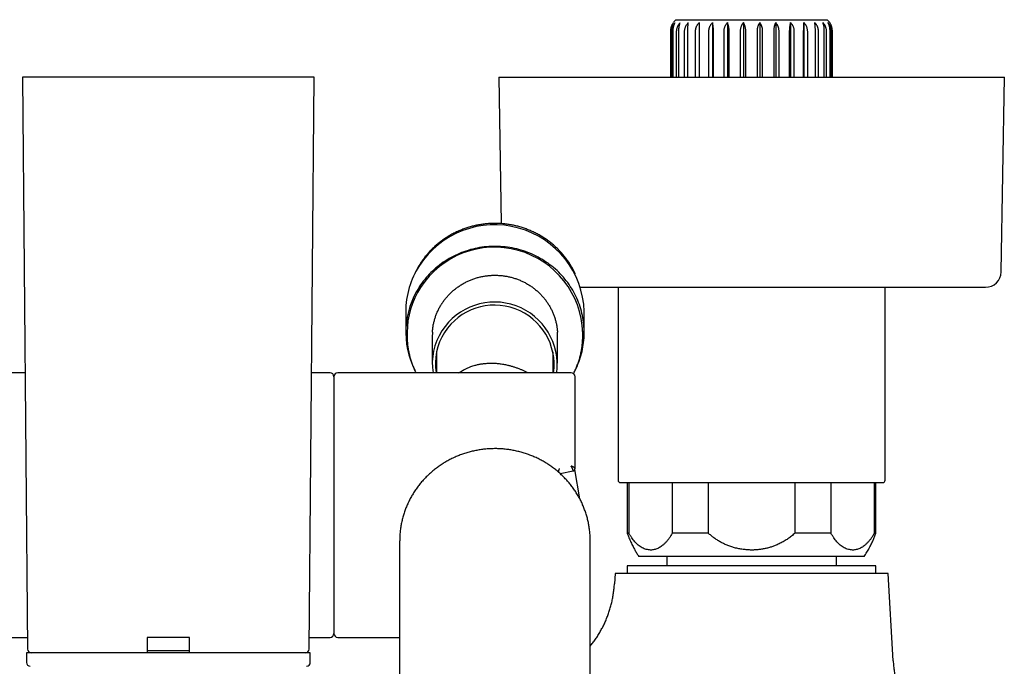
# Model space of a CAD drawing. Units: millimetres. Extents: x 8 to 862, y 12 to 1646.
# Drawn here: x 425 to 552, y 746 to 829 of the extents above; entities that cross this region are included whole.
import ezdxf

# ---------------------------------------------------------------- set-up
doc = ezdxf.new("R2010")
doc.units = ezdxf.units.MM

msp = doc.modelspace()

# ---------------------------------------------------------------- linework, layer by layer
at = {"color": 7, "linetype": 'Continuous', "lineweight": 30}
for p, q in [((509.37, 828.8), (528.82, 828.8)), ((512.37, 828.43), (512.37, 821.4)), ((514.07, 828.43), (514.07, 821.4)), ((515.99, 828.43), (515.99, 821.4)), ((518.04, 828.43), (518.04, 821.4)), ((520.15, 828.43), (520.15, 821.4)), ((522.2, 828.43), (522.2, 821.4)), ((524.12, 828.43), (524.12, 821.4)), ((525.82, 828.43), (525.82, 821.4)), ((508.7, 821.4), (508.7, 827.3)), ((508.86, 821.4), (508.86, 827.3)), ((509, 821.4), (509, 827.3)), ((509.46, 821.4), (509.46, 827.3)), ((509.74, 821.4), (509.74, 827.3)), ((510.48, 821.4), (510.48, 827.3)), ((510.89, 821.4), (510.89, 827.3)), ((511.88, 821.4), (511.88, 827.3)), ((512.4, 821.4), (512.4, 827.3)), ((513.6, 821.4), (513.6, 827.3)), ((514.2, 821.4), (514.2, 827.3)), ((515.56, 821.4), (515.56, 827.3)), ((516.21, 821.4), (516.21, 827.3)), ((517.67, 821.4), (517.67, 827.3)), ((518.35, 821.4), (518.35, 827.3)), ((519.84, 821.4), (519.84, 827.3)), ((520.52, 821.4), (520.52, 827.3)), ((521.98, 821.4), (521.98, 827.3)), ((522.63, 821.4), (522.63, 827.3)), ((523.99, 821.4), (523.99, 827.3)), ((524.59, 821.4), (524.59, 827.3)), ((525.79, 821.4), (525.79, 827.3)), ((526.31, 821.4), (526.31, 827.3)), ((527.3, 821.4), (527.3, 827.3)), ((527.71, 821.4), (527.71, 827.3)), ((528.45, 821.4), (528.45, 827.3)), ((528.73, 821.4), (528.73, 827.3)), ((529.19, 821.4), (529.19, 827.3)), ((529.33, 821.4), (529.33, 827.3)), ((529.49, 821.4), (529.49, 827.3)), ((425.35, 821.4), (425.99, 747.89)), ((462.84, 821.4), (425.35, 821.4)), ((462.2, 747.89), (462.84, 821.4)), ((486.6, 821.4), (486.91, 802.59)), ((486.6, 821.4), (551.6, 821.4)), ((551.18, 796.37), (551.6, 821.4)), ((497.11, 794.4), (549.18, 794.4)), ((501.92, 794.4), (501.92, 769.6)), ((536.27, 769.6), (536.27, 794.4)), ((474.62, 791.29), (474.62, 788.58)), ((497.57, 788.58), (497.57, 791.29)), ((474.79, 788.58), (474.79, 788.19)), ((478.04, 788.19), (478.04, 784.66)), ((494.14, 784.66), (494.14, 788.19)), ((497.39, 788.19), (497.39, 788.58)), ((478.59, 786.12), (478.59, 783.4)), ((493.59, 783.4), (493.59, 786.12)), ((425.68, 783.4), (423.29, 783.4)), ((464.89, 783.4), (462.51, 783.4)), ((465.39, 782.9), (465.39, 749.9)), ((495.89, 783.4), (465.89, 783.4)), ((496.39, 771.1), (496.39, 782.9)), ((496.39, 771.05), (496.39, 771.12)), ((494.46, 770.46), (496.16, 770.8)), ((497, 767.2), (496.36, 770.97)), ((502.22, 769.3), (535.97, 769.3)), ((503.1, 769.3), (503.1, 762.8)), ((503.32, 769.3), (503.32, 762.8)), ((508.89, 769.3), (508.89, 762.8)), ((513.53, 769.3), (513.53, 762.8)), ((524.66, 769.3), (524.66, 762.8)), ((529.3, 769.3), (529.3, 762.8)), ((534.87, 769.3), (534.87, 762.8)), ((535.09, 762.8), (535.09, 769.3)), ((473.87, 762.5), (473.85, 762.02)), ((503.32, 762.8), (503.1, 762.8)), ((513.53, 762.8), (508.89, 762.8)), ((529.3, 762.8), (524.66, 762.8)), ((535.09, 762.8), (534.87, 762.8)), ((473.84, 761.81), (473.84, 736.37)), ((473.85, 762.02), (473.85, 761.81)), ((498.35, 736.01), (498.35, 761.81)), ((533.59, 759.8), (504.6, 759.8)), ((508.19, 759.8), (508.19, 758.6)), ((530, 758.6), (530, 759.8)), ((503.1, 758.6), (503.1, 757.6)), ((533.14, 758.6), (503.1, 758.6)), ((535.09, 758.6), (533.14, 758.6)), ((535.09, 757.6), (535.09, 758.6)), ((501.54, 757.6), (501.46, 756.29)), ((537.3, 746.36), (536.65, 757.6)), ((423.29, 749.4), (425.98, 749.4)), ((446.82, 749.4), (441.37, 749.4)), ((441.37, 749.4), (441.37, 747.89)), ((446.82, 747.89), (446.82, 749.4)), ((462.21, 749.4), (464.89, 749.4)), ((465.89, 749.4), (473.84, 749.4)), ((425.85, 747.4), (425.85, 746.18)), ((462.35, 747.4), (425.85, 747.4)), ((441.37, 747.7), (446.82, 747.7)), ((462.35, 746.18), (462.35, 747.4))]:
    msp.add_line(p, q, dxfattribs=at)
at = {"color": 7, "linetype": 'Continuous', "lineweight": 30, "flags": 128}
for points in [[(496.39, 783.67), (496.4, 783.7), (496.53, 783.97), (496.65, 784.23), (496.76, 784.5), (496.87, 784.77), (496.97, 785.04), (497.06, 785.32), (497.15, 785.6), (497.22, 785.88), (497.29, 786.16), (497.36, 786.45), (497.41, 786.73), (497.46, 787.02), (497.49, 787.31), (497.52, 787.59), (497.55, 787.88), (497.56, 788.17), (497.57, 788.46), (497.57, 788.75), (497.56, 789.04), (497.54, 789.33), (497.52, 789.62), (497.49, 789.91), (497.45, 790.2), (497.4, 790.49), (497.34, 790.77), (497.28, 791.05), (497.21, 791.34), (497.13, 791.62), (497.04, 791.89), (496.95, 792.17), (496.85, 792.44), (496.74, 792.71), (496.62, 792.98), (496.5, 793.25), (496.37, 793.51), (496.23, 793.77), (496.09, 794.02), (495.94, 794.27), (495.78, 794.52), (495.62, 794.76), (495.45, 795), (495.27, 795.23), (495.09, 795.46), (494.9, 795.69), (494.7, 795.91), (494.5, 796.12), (494.29, 796.33), (494.08, 796.54), (493.86, 796.74), (493.64, 796.93), (493.41, 797.12), (493.17, 797.3), (492.93, 797.48), (492.69, 797.65), (492.44, 797.81), (492.19, 797.97), (491.93, 798.12), (491.67, 798.26), (491.41, 798.4), (491.14, 798.53), (490.87, 798.66), (490.59, 798.77), (490.32, 798.88), (490.04, 798.99), (489.75, 799.08), (489.47, 799.17), (489.18, 799.25), (488.89, 799.33), (488.59, 799.39), (488.3, 799.45), (488.01, 799.51), (487.71, 799.55), (487.41, 799.59), (487.11, 799.62), (486.81, 799.64), (486.51, 799.65), (486.21, 799.66), (485.91, 799.66), (485.61, 799.65), (485.31, 799.63), (485.01, 799.61), (484.71, 799.58), (484.42, 799.54), (484.12, 799.5), (483.82, 799.44), (483.53, 799.38), (483.24, 799.31), (482.95, 799.24), (482.66, 799.15), (482.37, 799.06), (482.09, 798.96), (481.81, 798.86), (481.53, 798.75), (481.26, 798.63), (480.99, 798.5), (480.72, 798.37), (480.46, 798.23), (480.2, 798.09), (479.94, 797.93), (479.69, 797.77), (479.44, 797.61), (479.2, 797.44), (478.96, 797.26), (478.73, 797.08), (478.5, 796.89), (478.28, 796.69), (478.06, 796.49), (477.85, 796.29), (477.65, 796.08), (477.45, 795.86), (477.25, 795.64), (477.06, 795.41), (476.88, 795.18), (476.7, 794.95), (476.54, 794.71), (476.37, 794.46)], [(478.06, 788.64), (478.05, 788.41), (478.04, 788.19)], [(519.1, 757.6), (518.64, 757.6), (518.18, 757.6), (517.72, 757.6), (517.26, 757.6), (516.8, 757.6), (516.35, 757.6), (515.9, 757.6), (515.44, 757.6), (515, 757.6), (514.55, 757.6), (514.11, 757.6), (513.67, 757.6), (513.23, 757.6), (512.8, 757.6), (512.38, 757.6), (511.95, 757.6), (511.54, 757.6), (511.12, 757.6), (510.72, 757.6), (510.32, 757.6), (509.92, 757.6), (509.53, 757.6), (509.15, 757.6), (508.77, 757.6), (508.41, 757.6), (508.05, 757.6), (507.69, 757.6), (507.35, 757.6), (507.01, 757.6), (506.68, 757.6), (506.36, 757.6), (506.05, 757.6), (505.74, 757.6), (505.45, 757.6), (505.17, 757.6), (504.89, 757.6), (504.63, 757.6), (504.37, 757.6), (504.12, 757.6), (503.89, 757.6), (503.67, 757.6), (503.45, 757.6), (503.25, 757.6), (503.06, 757.6), (502.87, 757.6), (502.7, 757.6), (502.54, 757.6), (502.4, 757.6), (502.26, 757.6), (502.14, 757.6), (502.02, 757.6), (501.92, 757.6), (501.83, 757.6), (501.75, 757.6), (501.69, 757.6), (501.63, 757.6), (501.59, 757.6), (501.56, 757.6), (501.54, 757.6), (501.54, 757.6)], [(536.65, 757.6), (536.65, 757.6), (536.63, 757.6), (536.6, 757.6), (536.56, 757.6), (536.5, 757.6), (536.44, 757.6), (536.36, 757.6), (536.27, 757.6), (536.17, 757.6), (536.05, 757.6), (535.93, 757.6), (535.79, 757.6), (535.65, 757.6), (535.49, 757.6), (535.32, 757.6), (535.13, 757.6), (534.94, 757.6), (534.74, 757.6), (534.52, 757.6), (534.3, 757.6), (534.07, 757.6), (533.82, 757.6), (533.56, 757.6), (533.3, 757.6), (533.02, 757.6), (532.74, 757.6), (532.45, 757.6), (532.14, 757.6), (531.83, 757.6), (531.51, 757.6), (531.18, 757.6), (530.84, 757.6), (530.5, 757.6), (530.14, 757.6), (529.78, 757.6), (529.42, 757.6), (529.04, 757.6), (528.66, 757.6), (528.27, 757.6), (527.87, 757.6), (527.47, 757.6), (527.07, 757.6), (526.65, 757.6), (526.24, 757.6), (525.81, 757.6), (525.39, 757.6), (524.96, 757.6), (524.52, 757.6), (524.08, 757.6), (523.64, 757.6), (523.19, 757.6), (522.75, 757.6), (522.29, 757.6), (521.84, 757.6), (521.39, 757.6), (520.93, 757.6), (520.47, 757.6), (520.01, 757.6), (519.55, 757.6), (519.1, 757.6)]]:
    msp.add_lwpolyline(points, dxfattribs=at)
at = {"color": 7, "linetype": 'Continuous', "lineweight": 30}
for centre, radius, start, end in [((510.69, 827.3), 2, 131.4096, 145.6118), ((527.5, 827.3), 2, 34.3879, 48.5904), ((486.05, 790.91), 11.53, 1.9206, 147.0342), ((486.05, 788.2), 11.35, 1.9078, 147.047), ((485.43, 791.28), 10.81, 146.9124, 179.9321), ((549.18, 796.4), 2, 270, 359.0452), ((485.39, 788.58), 10.76, 146.856, 206.6955), ((485.44, 788.56), 10.64, 146.9117, 179.9327), ((486.05, 784.45), 8.05, 352.5283, 147.3273), ((486.05, 784.46), 7.65, 352.0229, 147.3514), ((486.85, 788.19), 10.54, 356.5182, 3.4509), ((485.34, 788.19), 10.54, 176.7919, 183.0938), ((485.6, 784.66), 7.56, 146.8733, 189.6192), ((485.63, 784.66), 7.19, 146.8795, 190.1231), ((486.63, 788.19), 7.51, 0.0001, 3.4339), ((464.89, 782.9), 0.5, 0, 90), ((465.89, 782.9), 0.5, 90, 180), ((495.89, 782.9), 0.5, 0, 90), ((502.22, 769.6), 0.3, 180, 270), ((535.97, 769.6), 0.3, 270, 0), ((464.89, 749.9), 0.5, 270, 0), ((465.89, 749.9), 0.5, 180, 270), ((426.49, 747.9), 0.5, 180.5, 269.9701), ((461.7, 747.9), 0.5, 270, 359.5), ((426.35, 746.18), 0.5, 180, 267.4535), ((461.85, 746.18), 0.5, 272.5465, 0)]:
    msp.add_arc(centre, radius, start, end, dxfattribs=at)
for points, knots in [([(508.7, 827.3), (508.7, 827.34), (508.7, 827.43), (508.72, 827.56), (508.74, 827.69), (508.77, 827.82), (508.8, 827.95), (508.85, 828.06), (508.9, 828.18), (508.96, 828.3), (509.01, 828.38), (509.04, 828.43)], [0, 0, 0, 0, 0.104308, 0.209469, 0.31727, 0.425951, 0.530243, 0.635231, 0.742245, 0.849886, 1, 1, 1, 1]), ([(508.86, 827.3), (508.86, 827.34), (508.86, 827.43), (508.87, 827.56), (508.9, 827.69), (508.94, 827.82), (508.98, 827.95), (509.03, 828.06), (509.09, 828.18), (509.17, 828.3), (509.23, 828.38), (509.26, 828.43)], [0, 0, 0, 0, 0.104733, 0.209469, 0.317705, 0.42595, 0.530585, 0.63523, 0.742553, 0.849886, 1, 1, 1, 1]), ([(509, 827.3), (509, 827.34), (509, 827.43), (509.01, 827.56), (509.03, 827.69), (509.05, 827.82), (509.08, 827.95), (509.11, 828.06), (509.15, 828.18), (509.2, 828.3), (509.24, 828.38), (509.26, 828.43)], [0, 0, 0, 0, 0.104733, 0.2094687, 0.3177052, 0.4259497, 0.5305852, 0.6352298, 0.7425525, 0.8498857, 1, 1, 1, 1]), ([(509.46, 827.3), (509.46, 827.34), (509.46, 827.43), (509.48, 827.56), (509.51, 827.69), (509.55, 827.82), (509.6, 827.95), (509.65, 828.06), (509.72, 828.18), (509.81, 828.3), (509.87, 828.38), (509.91, 828.43)], [0, 0, 0, 0, 0.104733, 0.209469, 0.317705, 0.42595, 0.530585, 0.63523, 0.742553, 0.849886, 1, 1, 1, 1]), ([(509.74, 827.3), (509.74, 827.34), (509.74, 827.43), (509.75, 827.56), (509.76, 827.69), (509.77, 827.82), (509.79, 827.95), (509.81, 828.06), (509.84, 828.18), (509.87, 828.3), (509.9, 828.38), (509.91, 828.43)], [0, 0, 0, 0, 0.104733, 0.209469, 0.317705, 0.42595, 0.530585, 0.63523, 0.742553, 0.849886, 1, 1, 1, 1]), ([(510.48, 827.3), (510.48, 827.34), (510.49, 827.43), (510.51, 827.56), (510.54, 827.69), (510.58, 827.82), (510.63, 827.95), (510.69, 828.06), (510.76, 828.18), (510.85, 828.3), (510.92, 828.38), (510.96, 828.43)], [0, 0, 0, 0, 0.104733, 0.209469, 0.317705, 0.42595, 0.530585, 0.63523, 0.742553, 0.849886, 1, 1, 1, 1]), ([(510.89, 827.3), (510.89, 827.34), (510.89, 827.43), (510.89, 827.56), (510.9, 827.69), (510.9, 827.82), (510.91, 827.95), (510.92, 828.06), (510.93, 828.18), (510.95, 828.3), (510.96, 828.38), (510.96, 828.43)], [0, 0, 0, 0, 0.104733, 0.209469, 0.317705, 0.42595, 0.530585, 0.63523, 0.742553, 0.849886, 1, 1, 1, 1]), ([(511.88, 827.3), (511.89, 827.34), (511.89, 827.43), (511.91, 827.56), (511.94, 827.69), (511.98, 827.82), (512.03, 827.95), (512.09, 828.06), (512.16, 828.18), (512.25, 828.3), (512.33, 828.38), (512.37, 828.43)], [0, 0, 0, 0, 0.104733, 0.209469, 0.317705, 0.42595, 0.530585, 0.63523, 0.742553, 0.849886, 1, 1, 1, 1]), ([(512.4, 827.3), (512.4, 827.34), (512.4, 827.43), (512.39, 827.56), (512.39, 827.69), (512.39, 827.82), (512.39, 827.95), (512.38, 828.06), (512.38, 828.18), (512.38, 828.3), (512.37, 828.38), (512.37, 828.43)], [0, 0, 0, 0, 0.104733, 0.209469, 0.317705, 0.42595, 0.530585, 0.63523, 0.742553, 0.849886, 1, 1, 1, 1]), ([(513.6, 827.3), (513.6, 827.34), (513.6, 827.43), (513.62, 827.56), (513.65, 827.69), (513.69, 827.82), (513.74, 827.95), (513.8, 828.06), (513.87, 828.18), (513.96, 828.3), (514.03, 828.38), (514.07, 828.43)], [0, 0, 0, 0, 0.104733, 0.209469, 0.317705, 0.42595, 0.530585, 0.63523, 0.742553, 0.849886, 1, 1, 1, 1]), ([(514.2, 827.3), (514.2, 827.34), (514.2, 827.43), (514.19, 827.56), (514.18, 827.69), (514.17, 827.82), (514.16, 827.95), (514.14, 828.06), (514.12, 828.18), (514.1, 828.3), (514.08, 828.38), (514.07, 828.43)], [0, 0, 0, 0, 0.104733, 0.209469, 0.317705, 0.42595, 0.530585, 0.63523, 0.742553, 0.849886, 1, 1, 1, 1]), ([(515.56, 827.3), (515.56, 827.34), (515.56, 827.43), (515.58, 827.56), (515.6, 827.69), (515.64, 827.82), (515.69, 827.95), (515.74, 828.06), (515.81, 828.18), (515.89, 828.3), (515.95, 828.38), (515.99, 828.43)], [0, 0, 0, 0, 0.104733, 0.209469, 0.317705, 0.42595, 0.530585, 0.63523, 0.742553, 0.849886, 1, 1, 1, 1]), ([(516.21, 827.3), (516.21, 827.34), (516.21, 827.43), (516.2, 827.56), (516.19, 827.69), (516.17, 827.82), (516.14, 827.95), (516.12, 828.06), (516.08, 828.18), (516.04, 828.3), (516.01, 828.38), (515.99, 828.43)], [0, 0, 0, 0, 0.104733, 0.209469, 0.317705, 0.42595, 0.530585, 0.63523, 0.742553, 0.849886, 1, 1, 1, 1]), ([(517.67, 827.3), (517.67, 827.34), (517.67, 827.43), (517.68, 827.56), (517.71, 827.69), (517.74, 827.82), (517.78, 827.95), (517.83, 828.06), (517.88, 828.18), (517.95, 828.3), (518.01, 828.38), (518.04, 828.43)], [0, 0, 0, 0, 0.104733, 0.209469, 0.317705, 0.42595, 0.530585, 0.63523, 0.742553, 0.849886, 1, 1, 1, 1]), ([(518.35, 827.3), (518.35, 827.34), (518.35, 827.43), (518.34, 827.56), (518.32, 827.69), (518.29, 827.82), (518.26, 827.95), (518.22, 828.06), (518.17, 828.18), (518.12, 828.3), (518.07, 828.38), (518.04, 828.43)], [0, 0, 0, 0, 0.104733, 0.209469, 0.317705, 0.42595, 0.530585, 0.63523, 0.742553, 0.849886, 1, 1, 1, 1]), ([(519.84, 827.3), (519.84, 827.34), (519.84, 827.43), (519.85, 827.56), (519.87, 827.69), (519.9, 827.82), (519.93, 827.95), (519.97, 828.06), (520.02, 828.18), (520.07, 828.3), (520.12, 828.38), (520.15, 828.43)], [0, 0, 0, 0, 0.104733, 0.2094687, 0.3177052, 0.4259497, 0.5305852, 0.6352298, 0.7425525, 0.8498857, 1, 1, 1, 1]), ([(520.52, 827.3), (520.52, 827.34), (520.52, 827.43), (520.51, 827.56), (520.48, 827.69), (520.45, 827.82), (520.41, 827.95), (520.36, 828.06), (520.31, 828.18), (520.24, 828.3), (520.18, 828.38), (520.15, 828.43)], [0, 0, 0, 0, 0.104733, 0.209469, 0.317705, 0.42595, 0.530585, 0.63523, 0.742553, 0.849886, 1, 1, 1, 1]), ([(521.98, 827.3), (521.98, 827.34), (521.98, 827.43), (521.99, 827.56), (522, 827.69), (522.02, 827.82), (522.05, 827.95), (522.07, 828.06), (522.11, 828.18), (522.15, 828.3), (522.18, 828.38), (522.2, 828.43)], [0, 0, 0, 0, 0.104733, 0.209469, 0.317705, 0.42595, 0.530585, 0.63523, 0.742553, 0.849886, 1, 1, 1, 1]), ([(522.63, 827.3), (522.63, 827.34), (522.63, 827.43), (522.61, 827.56), (522.59, 827.69), (522.55, 827.82), (522.5, 827.95), (522.45, 828.06), (522.38, 828.18), (522.3, 828.3), (522.24, 828.38), (522.2, 828.43)], [0, 0, 0, 0, 0.104733, 0.209469, 0.317705, 0.42595, 0.530585, 0.63523, 0.742553, 0.849886, 1, 1, 1, 1]), ([(523.99, 827.3), (523.99, 827.34), (523.99, 827.42), (524, 827.55), (524.01, 827.68), (524.02, 827.81), (524.03, 827.94), (524.05, 828.07), (524.07, 828.2), (524.09, 828.32), (524.11, 828.39), (524.12, 828.43)], [0, 0, 0, 0, 0.099659, 0.19932, 0.301991, 0.404668, 0.52153, 0.639399, 0.757283, 0.878633, 1, 1, 1, 1]), ([(524.59, 827.3), (524.59, 827.34), (524.59, 827.43), (524.57, 827.56), (524.54, 827.69), (524.5, 827.82), (524.45, 827.95), (524.39, 828.06), (524.32, 828.18), (524.23, 828.3), (524.16, 828.38), (524.12, 828.43)], [0, 0, 0, 0, 0.104733, 0.209469, 0.317705, 0.42595, 0.530585, 0.63523, 0.742553, 0.849886, 1, 1, 1, 1]), ([(525.79, 827.3), (525.79, 827.34), (525.79, 827.43), (525.8, 827.56), (525.8, 827.69), (525.8, 827.82), (525.8, 827.95), (525.81, 828.06), (525.81, 828.18), (525.81, 828.3), (525.82, 828.38), (525.82, 828.43)], [0, 0, 0, 0, 0.104733, 0.209469, 0.317705, 0.42595, 0.530585, 0.63523, 0.742553, 0.849886, 1, 1, 1, 1]), ([(526.31, 827.3), (526.3, 827.34), (526.3, 827.43), (526.28, 827.56), (526.25, 827.69), (526.21, 827.82), (526.16, 827.95), (526.1, 828.06), (526.03, 828.18), (525.94, 828.3), (525.86, 828.38), (525.82, 828.43)], [0, 0, 0, 0, 0.104733, 0.209469, 0.317705, 0.42595, 0.530585, 0.63523, 0.742553, 0.849886, 1, 1, 1, 1]), ([(527.71, 827.3), (527.71, 827.34), (527.7, 827.43), (527.68, 827.56), (527.65, 827.69), (527.61, 827.82), (527.56, 827.95), (527.5, 828.06), (527.43, 828.18), (527.34, 828.3), (527.27, 828.38), (527.23, 828.43)], [0, 0, 0, 0, 0.104733, 0.209469, 0.317705, 0.42595, 0.530585, 0.63523, 0.742553, 0.849886, 1, 1, 1, 1]), ([(527.3, 827.3), (527.3, 827.34), (527.3, 827.43), (527.3, 827.56), (527.29, 827.69), (527.29, 827.82), (527.28, 827.95), (527.27, 828.06), (527.26, 828.18), (527.24, 828.3), (527.23, 828.38), (527.23, 828.43)], [0, 0, 0, 0, 0.104733, 0.2094687, 0.3177052, 0.4259497, 0.5305852, 0.6352298, 0.7425525, 0.8498857, 1, 1, 1, 1]), ([(528.73, 827.3), (528.73, 827.34), (528.73, 827.43), (528.71, 827.56), (528.68, 827.69), (528.64, 827.82), (528.59, 827.95), (528.54, 828.06), (528.47, 828.18), (528.38, 828.3), (528.32, 828.38), (528.28, 828.43)], [0, 0, 0, 0, 0.104733, 0.209469, 0.317705, 0.42595, 0.530585, 0.63523, 0.742553, 0.849886, 1, 1, 1, 1]), ([(528.45, 827.3), (528.45, 827.34), (528.45, 827.43), (528.44, 827.56), (528.43, 827.69), (528.42, 827.82), (528.4, 827.95), (528.38, 828.06), (528.35, 828.18), (528.32, 828.3), (528.29, 828.38), (528.28, 828.43)], [0, 0, 0, 0, 0.104733, 0.209469, 0.317705, 0.42595, 0.530585, 0.63523, 0.742553, 0.849886, 1, 1, 1, 1]), ([(529.33, 827.3), (529.33, 827.34), (529.33, 827.43), (529.32, 827.56), (529.29, 827.69), (529.25, 827.82), (529.21, 827.95), (529.16, 828.06), (529.1, 828.18), (529.02, 828.3), (528.96, 828.38), (528.93, 828.43)], [0, 0, 0, 0, 0.104733, 0.209469, 0.317705, 0.42595, 0.530585, 0.63523, 0.742553, 0.849886, 1, 1, 1, 1]), ([(529.19, 827.3), (529.19, 827.34), (529.19, 827.43), (529.18, 827.56), (529.16, 827.69), (529.14, 827.82), (529.11, 827.95), (529.08, 828.06), (529.04, 828.18), (528.99, 828.3), (528.95, 828.38), (528.93, 828.43)], [0, 0, 0, 0, 0.104733, 0.209469, 0.317705, 0.42595, 0.530585, 0.63523, 0.742553, 0.849886, 1, 1, 1, 1]), ([(529.49, 827.3), (529.49, 827.34), (529.49, 827.43), (529.47, 827.56), (529.45, 827.69), (529.42, 827.82), (529.39, 827.95), (529.34, 828.06), (529.29, 828.18), (529.23, 828.3), (529.18, 828.38), (529.14, 828.43)], [0, 0, 0, 0, 0.104308, 0.209469, 0.31727, 0.425951, 0.530243, 0.635231, 0.742245, 0.849886, 1, 1, 1, 1]), ([(496.42, 796.12), (496.4, 796.16), (496.35, 796.28), (496.25, 796.49), (496.12, 796.73), (495.98, 796.97), (495.84, 797.21), (495.7, 797.45), (495.55, 797.68), (495.39, 797.9), (495.22, 798.13), (495.05, 798.35), (494.88, 798.56), (494.7, 798.77), (494.51, 798.98), (494.32, 799.18), (494.12, 799.38), (493.92, 799.57), (493.71, 799.76), (493.5, 799.94), (493.29, 800.12), (493.07, 800.29), (492.84, 800.45), (492.61, 800.61), (492.38, 800.77), (492.14, 800.92), (491.9, 801.06), (491.65, 801.2), (491.41, 801.33), (491.15, 801.46), (490.9, 801.58), (490.64, 801.69), (490.38, 801.8), (490.12, 801.9), (489.85, 801.99), (489.58, 802.08), (489.31, 802.16), (489.04, 802.24), (488.77, 802.31), (488.49, 802.37), (488.21, 802.42), (487.93, 802.47), (487.65, 802.51), (487.37, 802.55), (487.09, 802.57), (486.81, 802.59), (486.53, 802.61), (486.24, 802.61), (485.96, 802.61), (485.68, 802.61), (485.39, 802.59), (485.11, 802.57), (484.83, 802.55), (484.55, 802.51), (484.27, 802.47), (483.99, 802.42), (483.71, 802.37), (483.43, 802.31), (483.16, 802.24), (482.89, 802.17), (482.62, 802.09), (482.35, 802), (482.08, 801.9), (481.82, 801.8), (481.56, 801.7), (481.3, 801.58), (481.04, 801.46), (480.79, 801.34), (480.54, 801.21), (480.3, 801.07), (480.06, 800.93), (479.82, 800.78), (479.59, 800.62), (479.36, 800.46), (479.13, 800.29), (478.91, 800.12), (478.69, 799.95), (478.48, 799.76), (478.28, 799.58), (478.07, 799.38), (477.88, 799.19), (477.68, 798.99), (477.5, 798.78), (477.32, 798.57), (477.14, 798.35), (476.97, 798.14), (476.81, 797.91), (476.65, 797.69), (476.5, 797.45), (476.35, 797.22), (476.21, 796.98), (476.08, 796.74), (475.95, 796.5), (475.86, 796.31), (475.81, 796.21), (475.8, 796.19)], [0, 0, 0, 0, 0.0050112, 0.0159062, 0.0268018, 0.0376978, 0.0485944, 0.0594915, 0.0703892, 0.0812875, 0.0921863, 0.1030858, 0.1139858, 0.1248865, 0.1357877, 0.1466896, 0.157592, 0.1684951, 0.1793987, 0.190303, 0.2012078, 0.2121131, 0.2230191, 0.2339255, 0.2448326, 0.2557401, 0.2666481, 0.2775567, 0.2884657, 0.2993751, 0.310285, 0.3211954, 0.3321061, 0.3430172, 0.3539287, 0.3648405, 0.3757527, 0.3866651, 0.3975778, 0.4084908, 0.4194041, 0.4303175, 0.4412311, 0.4521449, 0.4630589, 0.473973, 0.4848872, 0.4958015, 0.5067158, 0.5176302, 0.5285445, 0.5394589, 0.5503732, 0.5612875, 0.5722016, 0.5831157, 0.5940296, 0.6049434, 0.615857, 0.6267704, 0.6376835, 0.6485965, 0.6595091, 0.6704215, 0.6813336, 0.6922453, 0.7031567, 0.7140677, 0.7249783, 0.7358885, 0.7467982, 0.7577075, 0.7686163, 0.7795247, 0.7904325, 0.8013399, 0.8122466, 0.8231529, 0.8340586, 0.8449637, 0.8558682, 0.8667721, 0.8776755, 0.8885782, 0.8994803, 0.9103819, 0.9212828, 0.9321831, 0.9430828, 0.9539819, 0.9648804, 0.9757783, 0.9866756, 0.9975724, 1, 1, 1, 1]), ([(479.27, 792.3), (479.29, 792.34), (479.36, 792.43), (479.47, 792.59), (479.61, 792.78), (479.75, 792.97), (479.9, 793.14), (480.05, 793.32), (480.22, 793.49), (480.38, 793.66), (480.55, 793.82), (480.73, 793.97), (480.91, 794.12), (481.09, 794.27), (481.28, 794.41), (481.48, 794.54), (481.67, 794.67), (481.87, 794.8), (482.08, 794.91), (482.29, 795.03), (482.5, 795.13), (482.72, 795.23), (482.93, 795.33), (483.16, 795.41), (483.38, 795.49), (483.6, 795.57), (483.83, 795.64), (484.06, 795.7), (484.29, 795.75), (484.53, 795.8), (484.76, 795.84), (485, 795.88), (485.24, 795.9), (485.47, 795.93), (485.71, 795.94), (485.95, 795.95), (486.19, 795.95), (486.43, 795.94), (486.67, 795.93), (486.9, 795.91), (487.14, 795.88), (487.38, 795.85), (487.61, 795.81), (487.85, 795.76), (488.08, 795.71), (488.31, 795.65), (488.54, 795.58), (488.76, 795.51), (488.99, 795.43), (489.21, 795.34), (489.43, 795.25), (489.64, 795.15), (489.86, 795.05), (490.07, 794.94), (490.27, 794.82), (490.47, 794.7), (490.67, 794.57), (490.87, 794.44), (491.06, 794.3), (491.24, 794.15), (491.42, 794), (491.6, 793.85), (491.77, 793.69), (491.94, 793.53), (492.1, 793.36), (492.26, 793.18), (492.41, 793), (492.55, 792.82), (492.69, 792.63), (492.83, 792.44), (492.96, 792.25), (493.08, 792.05), (493.19, 791.85), (493.3, 791.65), (493.41, 791.44), (493.5, 791.23), (493.59, 791.01), (493.68, 790.8), (493.75, 790.58), (493.82, 790.36), (493.89, 790.14), (493.94, 789.91), (493.99, 789.69), (494.04, 789.46), (494.07, 789.24), (494.1, 789.01), (494.12, 788.81), (494.13, 788.68), (494.13, 788.64)], [0, 0, 0, 0, 0.006002, 0.017762, 0.029521, 0.041279, 0.053036, 0.064791, 0.076546, 0.088299, 0.100051, 0.111802, 0.123552, 0.1353, 0.147048, 0.158794, 0.17054, 0.182284, 0.194027, 0.20577, 0.217512, 0.229252, 0.240992, 0.252731, 0.26447, 0.276208, 0.287945, 0.299682, 0.311418, 0.323154, 0.334889, 0.346624, 0.358358, 0.370093, 0.381827, 0.393561, 0.405294, 0.417028, 0.428762, 0.440496, 0.45223, 0.463964, 0.475698, 0.487432, 0.499167, 0.510902, 0.522637, 0.534373, 0.546109, 0.557846, 0.569584, 0.581322, 0.59306, 0.6048, 0.61654, 0.628281, 0.640023, 0.651766, 0.66351, 0.675255, 0.687001, 0.698748, 0.710496, 0.722246, 0.733996, 0.745748, 0.7575, 0.769254, 0.78101, 0.792766, 0.804524, 0.816283, 0.828043, 0.839804, 0.851566, 0.86333, 0.875094, 0.88686, 0.898627, 0.910394, 0.922163, 0.933932, 0.945702, 0.957473, 0.969245, 0.981017, 0.992789, 1, 1, 1, 1]), ([(478.06, 788.64), (478.06, 788.69), (478.07, 788.81), (478.09, 789), (478.12, 789.23), (478.15, 789.46), (478.19, 789.69), (478.24, 789.91), (478.3, 790.13), (478.36, 790.36), (478.43, 790.58), (478.51, 790.79), (478.59, 791.01), (478.68, 791.22), (478.78, 791.43), (478.88, 791.64), (478.99, 791.85), (479.11, 792.05), (479.2, 792.2), (479.26, 792.28), (479.27, 792.3)], [0, 0, 0, 0, 0.033579, 0.092906, 0.152232, 0.211556, 0.270879, 0.330199, 0.389517, 0.448831, 0.508142, 0.567449, 0.626752, 0.68605, 0.745344, 0.804632, 0.863915, 0.923193, 0.982466, 1, 1, 1, 1]), ([(474.81, 787.62), (474.81, 787.61), (474.81, 787.51), (474.83, 787.32), (474.85, 787.05), (474.89, 786.78), (474.93, 786.51), (474.97, 786.24), (475.03, 785.97), (475.09, 785.7), (475.16, 785.44), (475.23, 785.17), (475.31, 784.91), (475.4, 784.65), (475.5, 784.39), (475.6, 784.14), (475.71, 783.88), (475.82, 783.64), (475.9, 783.48), (475.94, 783.4)], [0, 0, 0, 0, 0.004711, 0.067126, 0.129542, 0.191959, 0.254376, 0.316794, 0.379213, 0.441634, 0.504056, 0.566479, 0.628905, 0.691333, 0.753763, 0.816195, 0.87863, 0.941067, 1, 1, 1, 1]), ([(496.2, 783.29), (496.21, 783.32), (496.27, 783.43), (496.36, 783.62), (496.48, 783.87), (496.59, 784.13), (496.69, 784.38), (496.78, 784.64), (496.87, 784.9), (496.95, 785.16), (497.03, 785.43), (497.1, 785.69), (497.16, 785.96), (497.21, 786.23), (497.26, 786.5), (497.3, 786.77), (497.33, 787.04), (497.36, 787.3), (497.37, 787.47), (497.37, 787.55)], [0, 0, 0, 0, 0.021072, 0.082857, 0.144639, 0.206419, 0.268195, 0.329968, 0.391739, 0.453507, 0.515273, 0.577037, 0.638798, 0.700558, 0.762316, 0.824072, 0.885827, 0.94758, 1, 1, 1, 1]), ([(481.46, 783.4), (481.5, 783.42), (481.6, 783.5), (481.79, 783.62), (482.02, 783.75), (482.3, 783.9), (482.62, 784.05), (482.96, 784.19), (483.27, 784.29), (483.59, 784.39), (483.97, 784.48), (484.41, 784.56), (484.86, 784.62), (485.26, 784.64), (485.6, 784.65), (485.88, 784.65), (486.13, 784.63), (486.39, 784.62), (486.65, 784.59), (486.91, 784.55), (487.18, 784.51), (487.44, 784.46), (487.75, 784.39), (488.03, 784.32), (488.29, 784.25), (488.48, 784.19), (488.67, 784.13), (488.86, 784.06), (489.05, 784), (489.24, 783.92), (489.42, 783.85), (489.59, 783.78), (489.76, 783.7), (489.93, 783.62), (490.1, 783.54), (490.25, 783.47), (490.34, 783.42), (490.38, 783.4)], [0, 0, 0, 0, 0.013255, 0.04212, 0.071163, 0.100206, 0.144248, 0.188433, 0.218102, 0.249682, 0.297404, 0.345289, 0.393675, 0.442234, 0.474861, 0.501695, 0.528529, 0.555507, 0.582484, 0.609795, 0.637106, 0.664623, 0.69214, 0.733173, 0.753814, 0.774454, 0.795371, 0.816288, 0.837365, 0.858442, 0.878984, 0.899525, 0.920235, 0.940944, 0.961986, 0.98303, 1, 1, 1, 1]), ([(485.82, 773.65), (485.77, 773.65), (485.62, 773.65), (485.37, 773.64), (485.08, 773.62), (484.78, 773.59), (484.49, 773.55), (484.2, 773.51), (483.91, 773.47), (483.62, 773.41), (483.33, 773.35), (483.04, 773.28), (482.76, 773.21), (482.48, 773.13), (482.19, 773.04), (481.92, 772.95), (481.64, 772.85), (481.37, 772.74), (481.1, 772.63), (480.83, 772.51), (480.56, 772.38), (480.3, 772.25), (480.04, 772.11), (479.79, 771.97), (479.54, 771.82), (479.29, 771.66), (479.05, 771.5), (478.81, 771.33), (478.57, 771.16), (478.34, 770.98), (478.12, 770.8), (477.9, 770.61), (477.68, 770.42), (477.47, 770.22), (477.26, 770.02), (477.06, 769.81), (476.86, 769.6), (476.67, 769.38), (476.48, 769.16), (476.3, 768.93), (476.13, 768.7), (475.96, 768.47), (475.8, 768.23), (475.64, 767.99), (475.49, 767.74), (475.35, 767.49), (475.21, 767.24), (475.1, 767.03), (475.03, 766.89), (475.01, 766.85)], [0, 0, 0, 0, 0.011646, 0.033361, 0.055077, 0.076792, 0.098508, 0.120223, 0.141938, 0.163653, 0.185368, 0.207082, 0.228796, 0.25051, 0.272223, 0.293936, 0.315648, 0.33736, 0.359071, 0.380781, 0.402491, 0.424201, 0.445909, 0.467617, 0.489324, 0.51103, 0.532736, 0.55444, 0.576144, 0.597847, 0.619549, 0.641249, 0.662949, 0.684648, 0.706346, 0.728043, 0.749739, 0.771433, 0.793127, 0.814819, 0.836511, 0.858201, 0.87989, 0.901579, 0.923266, 0.944952, 0.966637, 0.988321, 1, 1, 1, 1]), ([(486.82, 773.63), (486.8, 773.64), (486.68, 773.64), (486.46, 773.65), (486.17, 773.66), (485.96, 773.66), (485.84, 773.65), (485.82, 773.65)], [0, 0, 0, 0, 0.078259, 0.358564, 0.654223, 0.950557, 1, 1, 1, 1]), ([(497.37, 766.45), (497.35, 766.49), (497.29, 766.63), (497.19, 766.85), (497.06, 767.1), (496.92, 767.36), (496.78, 767.61), (496.63, 767.86), (496.48, 768.1), (496.32, 768.34), (496.15, 768.57), (495.98, 768.81), (495.81, 769.03), (495.62, 769.26), (495.44, 769.48), (495.24, 769.69), (495.04, 769.9), (494.84, 770.11), (494.63, 770.31), (494.42, 770.51), (494.2, 770.7), (493.97, 770.88), (493.75, 771.06), (493.51, 771.24), (493.28, 771.41), (493.03, 771.57), (492.79, 771.73), (492.54, 771.89), (492.29, 772.03), (492.03, 772.17), (491.77, 772.31), (491.51, 772.44), (491.24, 772.56), (490.97, 772.68), (490.7, 772.79), (490.43, 772.89), (490.15, 772.99), (489.87, 773.08), (489.59, 773.17), (489.31, 773.24), (489.02, 773.31), (488.73, 773.38), (488.44, 773.44), (488.15, 773.49), (487.86, 773.53), (487.57, 773.57), (487.28, 773.6), (487.03, 773.62), (486.88, 773.63), (486.82, 773.63)], [0, 0, 0, 0, 0.0116593, 0.033338, 0.0550175, 0.076698, 0.0983794, 0.1200617, 0.1417451, 0.1634294, 0.1851148, 0.2068012, 0.2284887, 0.2501772, 0.2718668, 0.2935575, 0.3152492, 0.336942, 0.3586358, 0.3803307, 0.4020266, 0.4237236, 0.4454215, 0.4671205, 0.4888204, 0.5105213, 0.5322231, 0.5539258, 0.5756294, 0.5973339, 0.6190392, 0.6407453, 0.6624521, 0.6841597, 0.705868, 0.7275769, 0.7492865, 0.7709967, 0.7927075, 0.8144188, 0.8361306, 0.8578428, 0.8795555, 0.9012686, 0.922982, 0.9446957, 0.9664097, 0.9881239, 1, 1, 1, 1]), ([(494.34, 770.91), (494.35, 770.94), (494.36, 771), (494.38, 771.06), (494.39, 771.09), (494.4, 771.1), (494.4, 771.1), (494.4, 771.1)], [0, 0, 0, 0, 0.501611, 0.860423, 0.957701, 0.985727, 1, 1, 1, 1]), ([(496.16, 770.82), (496.15, 770.83), (496.15, 770.86), (496.14, 770.92), (496.11, 770.98), (496.08, 771.06), (496.04, 771.15), (495.99, 771.24), (495.94, 771.32), (495.91, 771.38), (495.89, 771.41)], [0, 0, 0, 0, 0.128996, 0.257323, 0.384262, 0.509705, 0.633771, 0.75661, 0.878468, 1, 1, 1, 1]), ([(496.39, 771.1), (496.39, 771.11), (496.39, 771.13), (496.36, 771.17), (496.31, 771.21), (496.25, 771.25), (496.2, 771.28), (496.17, 771.3), (496.12, 771.32), (496.08, 771.33), (496.05, 771.35), (496.02, 771.36), (495.98, 771.38), (495.94, 771.39), (495.91, 771.4), (495.89, 771.41)], [0, 0, 0, 0, 0.120257, 0.24494, 0.374516, 0.509414, 0.56605, 0.626111, 0.689616, 0.756578, 0.792147, 0.834273, 0.882958, 0.938201, 1, 1, 1, 1]), ([(496.15, 770.8), (496.17, 770.8), (496.21, 770.81), (496.26, 770.84), (496.3, 770.87), (496.34, 770.91), (496.36, 770.96), (496.38, 771), (496.39, 771.05), (496.39, 771.08), (496.39, 771.09)], [0, 0, 0, 0, 0.138618, 0.273355, 0.404217, 0.531197, 0.654275, 0.773438, 0.88868, 1, 1, 1, 1]), ([(496.39, 771.05), (496.39, 771.05), (496.39, 771.07), (496.39, 771.09), (496.39, 771.1)], [0, 0, 0, 0, 0.0245882, 1, 1, 1, 1]), ([(494.29, 770.62), (494.29, 770.62), (494.29, 770.63), (494.29, 770.65), (494.29, 770.67), (494.29, 770.69), (494.3, 770.71), (494.3, 770.74), (494.3, 770.76), (494.31, 770.81), (494.32, 770.86), (494.33, 770.9), (494.34, 770.91)], [0, 0, 0, 0, 0.0413289, 0.1236776, 0.2089373, 0.2648864, 0.3510894, 0.4253768, 0.513115, 0.6142973, 0.8355643, 1, 1, 1, 1]), ([(475.01, 766.85), (474.99, 766.8), (474.92, 766.67), (474.82, 766.45), (474.71, 766.18), (474.6, 765.92), (474.51, 765.65), (474.41, 765.38), (474.33, 765.11), (474.25, 764.83), (474.18, 764.55), (474.11, 764.28), (474.05, 764), (474, 763.72), (473.96, 763.43), (473.92, 763.15), (473.89, 762.87), (473.87, 762.65), (473.87, 762.53), (473.87, 762.5)], [0, 0, 0, 0, 0.033995, 0.097211, 0.160426, 0.223638, 0.286848, 0.350055, 0.41326, 0.476463, 0.539664, 0.602862, 0.66606, 0.729255, 0.792449, 0.855642, 0.918833, 0.982024, 1, 1, 1, 1]), ([(498.33, 762.5), (498.33, 762.53), (498.32, 762.66), (498.3, 762.88), (498.27, 763.16), (498.23, 763.45), (498.19, 763.73), (498.14, 764.01), (498.08, 764.29), (498.01, 764.57), (497.94, 764.84), (497.86, 765.12), (497.78, 765.39), (497.68, 765.66), (497.58, 765.93), (497.48, 766.19), (497.41, 766.36), (497.37, 766.45)], [0, 0, 0, 0, 0.022741, 0.092745, 0.16275, 0.232756, 0.302762, 0.372769, 0.442778, 0.512788, 0.582799, 0.652813, 0.722828, 0.792845, 0.862865, 0.932887, 1, 1, 1, 1]), ([(498.35, 761.81), (498.35, 761.9), (498.35, 762.13), (498.33, 762.36), (498.33, 762.5)], [0, 0, 0, 0, 0.389835, 1, 1, 1, 1]), ([(503.1, 762.8), (503.17, 762.6), (503.32, 762.21), (503.57, 761.64), (503.83, 761.11), (504.08, 760.64), (504.33, 760.21), (504.51, 759.94), (504.6, 759.8)], [0, 0, 0, 0, 0.186664, 0.373328, 0.559993, 0.706662, 0.853331, 1, 1, 1, 1]), ([(508.89, 762.8), (508.82, 762.67), (508.68, 762.41), (508.45, 762.07), (508.21, 761.76), (507.95, 761.48), (507.7, 761.26), (507.47, 761.08), (507.25, 760.94), (507.02, 760.82), (506.8, 760.74), (506.57, 760.67), (506.34, 760.63), (506.09, 760.62), (505.83, 760.64), (505.55, 760.7), (505.28, 760.79), (505.02, 760.91), (504.77, 761.06), (504.53, 761.24), (504.3, 761.44), (504.09, 761.66), (503.88, 761.91), (503.69, 762.18), (503.5, 762.48), (503.38, 762.69), (503.32, 762.8)], [0, 0, 0, 0, 0.046898, 0.093631, 0.140461, 0.187649, 0.235448, 0.273346, 0.311013, 0.348568, 0.386132, 0.423824, 0.461763, 0.500064, 0.544612, 0.589791, 0.6358, 0.679759, 0.722626, 0.764576, 0.804468, 0.843901, 0.88302, 0.921975, 0.960918, 1, 1, 1, 1]), ([(524.66, 762.8), (524.52, 762.67), (524.24, 762.41), (523.78, 762.07), (523.3, 761.76), (522.79, 761.48), (522.29, 761.26), (521.82, 761.08), (521.38, 760.94), (520.94, 760.82), (520.48, 760.74), (520.03, 760.67), (519.56, 760.63), (519.07, 760.62), (518.55, 760.64), (518, 760.7), (517.45, 760.79), (516.92, 760.91), (516.42, 761.06), (515.94, 761.24), (515.49, 761.44), (515.06, 761.66), (514.65, 761.91), (514.26, 762.18), (513.88, 762.48), (513.64, 762.69), (513.53, 762.8)], [0, 0, 0, 0, 0.046898, 0.093631, 0.140461, 0.187649, 0.235448, 0.273345, 0.311012, 0.348568, 0.386132, 0.423824, 0.461762, 0.500063, 0.544608, 0.589784, 0.635787, 0.679741, 0.722609, 0.764566, 0.804447, 0.843874, 0.882993, 0.921952, 0.960904, 1, 1, 1, 1]), ([(534.87, 762.8), (534.8, 762.67), (534.66, 762.41), (534.43, 762.07), (534.19, 761.76), (533.93, 761.48), (533.68, 761.26), (533.45, 761.08), (533.23, 760.94), (533.01, 760.82), (532.78, 760.74), (532.55, 760.67), (532.32, 760.63), (532.07, 760.62), (531.81, 760.64), (531.54, 760.7), (531.26, 760.79), (531, 760.91), (530.75, 761.06), (530.51, 761.24), (530.28, 761.44), (530.07, 761.66), (529.86, 761.91), (529.67, 762.18), (529.48, 762.48), (529.36, 762.69), (529.3, 762.8)], [0, 0, 0, 0, 0.046898, 0.093631, 0.140461, 0.187649, 0.235448, 0.273345, 0.311012, 0.348568, 0.386132, 0.423824, 0.461762, 0.500063, 0.544608, 0.589784, 0.635787, 0.679741, 0.722609, 0.764566, 0.804447, 0.843874, 0.882993, 0.921952, 0.960904, 1, 1, 1, 1]), ([(533.59, 759.8), (533.71, 759.98), (533.93, 760.33), (534.24, 760.88), (534.5, 761.4), (534.73, 761.88), (534.92, 762.34), (535.04, 762.64), (535.09, 762.8)], [0, 0, 0, 0, 0.186664, 0.373328, 0.559993, 0.706662, 0.853331, 1, 1, 1, 1]), ([(498.35, 748.27), (498.46, 748.41), (498.7, 748.7), (499.03, 749.16), (499.34, 749.64), (499.64, 750.14), (499.91, 750.64), (500.17, 751.15), (500.4, 751.67), (500.61, 752.21), (500.8, 752.76), (500.97, 753.32), (501.12, 753.9), (501.25, 754.49), (501.34, 755.08), (501.42, 755.68), (501.45, 756.09), (501.46, 756.29)], [0, 0, 0, 0, 0.062802, 0.128428, 0.194168, 0.260049, 0.324917, 0.389976, 0.455257, 0.520794, 0.587968, 0.655489, 0.723401, 0.791753, 0.860598, 0.929994, 1, 1, 1, 1]), ([(441.37, 747.89), (441.37, 747.87), (441.37, 747.81), (441.37, 747.73), (441.37, 747.65), (441.37, 747.58), (441.37, 747.52), (441.37, 747.47), (441.37, 747.43), (441.37, 747.4), (441.37, 747.4), (441.37, 747.4)], [0, 0, 0, 0, 0.104929, 0.212914, 0.317839, 0.425778, 0.531253, 0.639724, 0.746353, 0.85601, 1, 1, 1, 1]), ([(446.82, 747.4), (446.82, 747.4), (446.82, 747.4), (446.82, 747.42), (446.82, 747.46), (446.82, 747.51), (446.82, 747.57), (446.82, 747.64), (446.82, 747.71), (446.82, 747.8), (446.82, 747.86), (446.82, 747.89)], [0, 0, 0, 0, 0.108051, 0.21922, 0.327275, 0.438499, 0.545905, 0.656495, 0.762688, 0.872024, 1, 1, 1, 1]), ([(537.3, 746.36), (537.32, 746.13), (537.35, 745.69), (537.43, 745.04), (537.55, 744.39), (537.7, 743.74), (537.87, 743.1), (538.08, 742.47), (538.31, 741.87), (538.56, 741.3), (538.83, 740.75), (539.11, 740.22), (539.43, 739.7), (539.76, 739.19), (540.12, 738.7), (540.5, 738.22), (540.89, 737.76), (541.31, 737.32), (541.75, 736.9), (542.2, 736.49), (542.66, 736.12), (543.13, 735.77), (543.6, 735.45), (544.09, 735.14), (544.58, 734.86), (544.92, 734.68), (545.1, 734.6)], [0, 0, 0, 0, 0.0447994, 0.0895989, 0.1343984, 0.1791979, 0.2239973, 0.2687968, 0.3135962, 0.354663, 0.3957298, 0.4367966, 0.4778634, 0.5189302, 0.559997, 0.6010638, 0.6421306, 0.6831974, 0.7242641, 0.7653309, 0.8063977, 0.8451182, 0.8838386, 0.9225591, 0.9612796, 1, 1, 1, 1])]:
    msp.add_open_spline(points, degree=3, knots=knots, dxfattribs=at)

doc.saveas('drawing.dxf')
